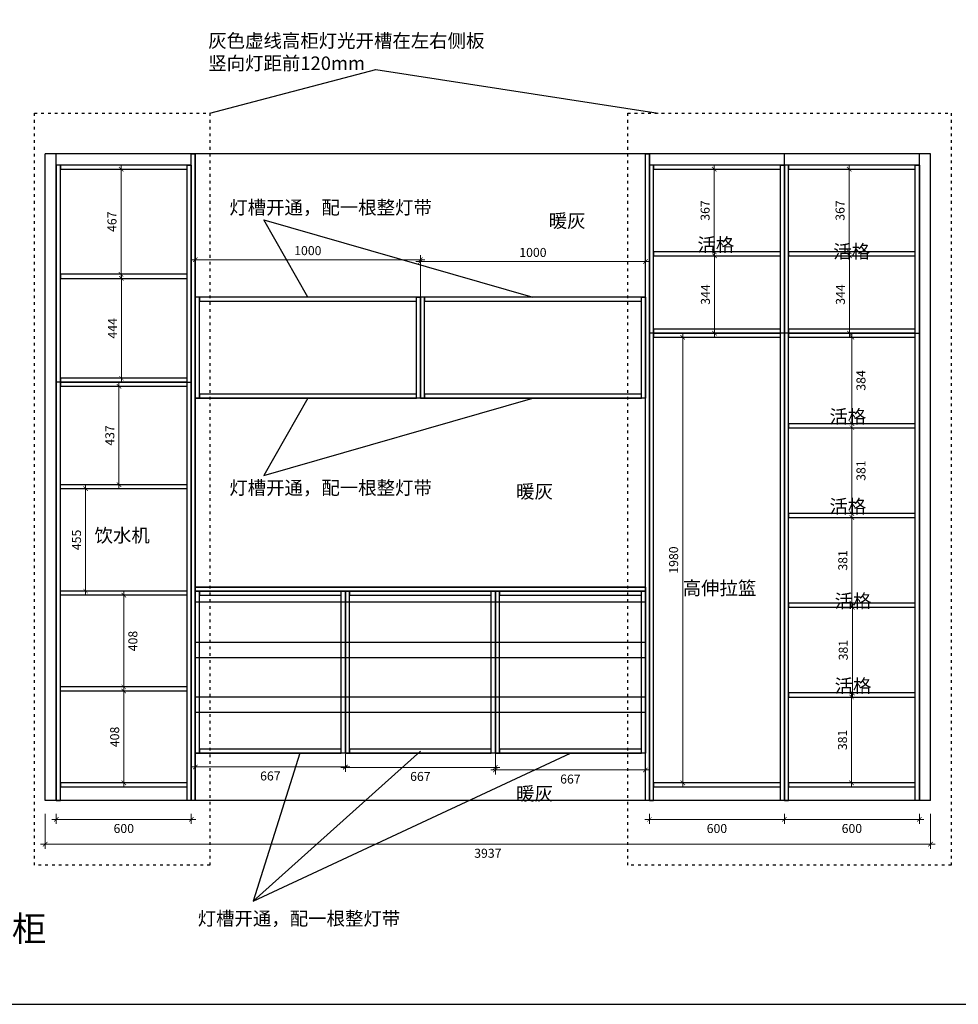
# Model space of a CAD drawing. Units: millimetres. Extents: x 11352 to 34384, y 565 to 14231.
# Drawn here: x 25844 to 30017, y 565 to 4941 of the extents above; entities that cross this region are included whole.
import ezdxf

# ---------------------------------------------------------------- set-up
doc = ezdxf.new("R2010")
doc.units = ezdxf.units.MM
doc.linetypes.add('ACAD_ISO03W100', pattern=[30, 12, -18])
doc.styles.get("Standard").update_dxf_attribs({"font": 'arial.ttf'})
doc.dimstyles.new('建筑标注50', dxfattribs={"dimtxt": 40, "dimasz": 20, "dimexe": 20, "dimexo": 60, "dimgap": 20, "dimtad": 2, "dimdec": 0, "dimdsep": 46, "dimtxsty": 'Standard', "dimblk": 'ARCHTICK', "dimcen": 2.5, "dimdle": 20, "dimclrd": 252, "dimclre": 252, "dimclrt": 11, "dimadec": 0, "dimazin": 0, "dimtfac": 1, "dimtdec": 0, "dimtix": 1, "dimtmove": 0, "dimatfit": 3, "dimfxl": 1, "dimtolj": 1, "dimtzin": 0, "dimlwd": 0, "dimlwe": 0, "dimarcsym": 0})

# ---------------------------------------------------------------- blocks, each defined once
blk = doc.blocks.new('_ArchTick')
at = {"color": 0, "linetype": 'ByBlock', "const_width": 0.15}
blk.add_lwpolyline([(-0.5, -0.5), (0.5, 0.5)], dxfattribs=at)
blk = doc.blocks.new('*D49')
at = {"color": 252, "lineweight": 0, "transparency": 16777216}
for p, q in [((26624.4, 1677.5), (26624.4, 1600.4)), ((27291.4, 1677.5), (27291.4, 1600.4)), ((26604.4, 1620.4), (27311.4, 1620.4))]:
    blk.add_line(p, q, dxfattribs=at)
at = {"layer": 'Defpoints', "color": 0, "transparency": 16777216}
for p in [(26624.4, 1737.5), (27291.4, 1737.5), (27291.4, 1620.4)]:
    blk.add_point(p, dxfattribs=at)
at = {"color": 252, "lineweight": 0, "transparency": 16777216, "xscale": 20, "yscale": 20, "zscale": 20, "rotation": 180}
blk.add_blockref('_ArchTick', (26624.4, 1620.4), dxfattribs=at)
at = {"color": 252, "lineweight": 0, "transparency": 16777216, "xscale": 20, "yscale": 20, "zscale": 20}
blk.add_blockref('_ArchTick', (27291.4, 1620.4), dxfattribs=at)
at = {"color": 11, "transparency": 16777216, "insert": (26957.9, 1580), "char_height": 40, "attachment_point": 5}
blk.add_mtext('\\A1;667', dxfattribs=at)
blk = doc.blocks.new('*D50')
at = {"color": 252, "lineweight": 0, "transparency": 16777216}
for p, q in [((27291.4, 1675.4), (27291.4, 1598.3)), ((27958.4, 1688.2), (27958.4, 1598.3)), ((27271.4, 1618.3), (27978.4, 1618.3))]:
    blk.add_line(p, q, dxfattribs=at)
at = {"layer": 'Defpoints', "color": 0, "transparency": 16777216}
for p in [(27291.4, 1735.4), (27958.4, 1748.2), (27958.4, 1618.3)]:
    blk.add_point(p, dxfattribs=at)
at = {"color": 252, "lineweight": 0, "transparency": 16777216, "xscale": 20, "yscale": 20, "zscale": 20, "rotation": 180}
blk.add_blockref('_ArchTick', (27291.4, 1618.3), dxfattribs=at)
at = {"color": 252, "lineweight": 0, "transparency": 16777216, "xscale": 20, "yscale": 20, "zscale": 20}
blk.add_blockref('_ArchTick', (27958.4, 1618.3), dxfattribs=at)
at = {"color": 11, "transparency": 16777216, "insert": (27624.9, 1577.9), "char_height": 40, "attachment_point": 5}
blk.add_mtext('\\A1;667', dxfattribs=at)
blk = doc.blocks.new('*D51')
at = {"color": 252, "lineweight": 0, "transparency": 16777216}
for p, q in [((27958.4, 1696.5), (27958.4, 1586.7)), ((28625.4, 1696.5), (28625.4, 1586.7)), ((27938.4, 1606.7), (28645.4, 1606.7))]:
    blk.add_line(p, q, dxfattribs=at)
at = {"layer": 'Defpoints', "color": 0, "transparency": 16777216}
for p in [(27958.4, 1756.5), (28625.4, 1756.5), (28625.4, 1606.7)]:
    blk.add_point(p, dxfattribs=at)
at = {"color": 252, "lineweight": 0, "transparency": 16777216, "xscale": 20, "yscale": 20, "zscale": 20, "rotation": 180}
blk.add_blockref('_ArchTick', (27958.4, 1606.7), dxfattribs=at)
at = {"color": 252, "lineweight": 0, "transparency": 16777216, "xscale": 20, "yscale": 20, "zscale": 20}
blk.add_blockref('_ArchTick', (28625.4, 1606.7), dxfattribs=at)
at = {"color": 11, "transparency": 16777216, "insert": (28291.9, 1566.3), "char_height": 40, "attachment_point": 5}
blk.add_mtext('\\A1;667', dxfattribs=at)
blk = doc.blocks.new('*D52')
at = {"color": 252, "lineweight": 0, "transparency": 16777216}
for p, q in [((25956.4, 1411.6), (25956.4, 1256.9)), ((29893.4, 1411.6), (29893.4, 1256.9)), ((29913.4, 1276.9), (25936.4, 1276.9))]:
    blk.add_line(p, q, dxfattribs=at)
at = {"layer": 'Defpoints', "color": 0, "transparency": 16777216}
for p in [(25956.4, 1471.6), (29893.4, 1471.6), (25956.4, 1276.9)]:
    blk.add_point(p, dxfattribs=at)
at = {"color": 252, "lineweight": 0, "transparency": 16777216, "xscale": 20, "yscale": 20, "zscale": 20, "rotation": 180}
blk.add_blockref('_ArchTick', (25956.4, 1276.9), dxfattribs=at)
at = {"color": 252, "lineweight": 0, "transparency": 16777216, "xscale": 20, "yscale": 20, "zscale": 20}
blk.add_blockref('_ArchTick', (29893.4, 1276.9), dxfattribs=at)
at = {"color": 11, "transparency": 16777216, "insert": (27924.9, 1236.5), "char_height": 40, "attachment_point": 5}
blk.add_mtext('\\A1;3937', dxfattribs=at)
blk = doc.blocks.new('*D53')
at = {"color": 252, "lineweight": 0, "transparency": 16777216}
for p, q in [((28643.4, 1411.6), (28643.4, 1367)), ((29243.4, 1411.6), (29243.4, 1367)), ((28623.4, 1387), (29263.4, 1387))]:
    blk.add_line(p, q, dxfattribs=at)
at = {"layer": 'Defpoints', "color": 0, "transparency": 16777216}
for p in [(28643.4, 1471.6), (29243.4, 1471.6), (29243.4, 1387)]:
    blk.add_point(p, dxfattribs=at)
at = {"color": 252, "lineweight": 0, "transparency": 16777216, "xscale": 20, "yscale": 20, "zscale": 20, "rotation": 180}
blk.add_blockref('_ArchTick', (28643.4, 1387), dxfattribs=at)
at = {"color": 252, "lineweight": 0, "transparency": 16777216, "xscale": 20, "yscale": 20, "zscale": 20}
blk.add_blockref('_ArchTick', (29243.4, 1387), dxfattribs=at)
at = {"color": 11, "transparency": 16777216, "insert": (28943.4, 1346.6), "char_height": 40, "attachment_point": 5}
blk.add_mtext('\\A1;600', dxfattribs=at)
blk = doc.blocks.new('*D54')
at = {"color": 252, "lineweight": 0, "transparency": 16777216}
for p, q in [((28791.4, 3549.7), (28791.4, 1529.6)), ((28883.4, 3529.7), (28771.4, 3529.7)), ((28883.4, 1549.6), (28771.4, 1549.6))]:
    blk.add_line(p, q, dxfattribs=at)
at = {"layer": 'Defpoints', "color": 0, "transparency": 16777216}
for p in [(28943.4, 3529.7), (28791.4, 1549.6), (28943.4, 1549.6)]:
    blk.add_point(p, dxfattribs=at)
at = {"color": 252, "lineweight": 0, "transparency": 16777216, "xscale": 20, "yscale": 20, "zscale": 20}
for p, rotation in [((28791.4, 3529.7), 90), ((28791.4, 1549.6), 270)]:
    blk.add_blockref('_ArchTick', p, dxfattribs=dict(at, rotation=rotation))
at = {"color": 11, "transparency": 16777216, "insert": (28750.9, 2539.6), "char_height": 40, "attachment_point": 5, "rotation": 90}
blk.add_mtext('\\A1;1980', dxfattribs=at)
blk = doc.blocks.new('*D55')
at = {"color": 252, "lineweight": 0, "transparency": 16777216}
for p, q in [((28931.4, 4296.6), (28931.4, 3889.4)), ((28962.1, 4276.6), (28911.4, 4276.6)), ((28962.1, 3909.4), (28911.4, 3909.4))]:
    blk.add_line(p, q, dxfattribs=at)
at = {"layer": 'Defpoints', "color": 0, "transparency": 16777216}
for p in [(29022.1, 4276.6), (28931.4, 3909.4), (29022.1, 3909.4)]:
    blk.add_point(p, dxfattribs=at)
at = {"color": 252, "lineweight": 0, "transparency": 16777216, "xscale": 20, "yscale": 20, "zscale": 20}
for p, rotation in [((28931.4, 4276.6), 90), ((28931.4, 3909.4), 270)]:
    blk.add_blockref('_ArchTick', p, dxfattribs=dict(at, rotation=rotation))
at = {"color": 11, "transparency": 16777216, "insert": (28890.9, 4093), "char_height": 40, "attachment_point": 5, "rotation": 90}
blk.add_mtext('\\A1;367', dxfattribs=at)
blk = doc.blocks.new('*D56')
at = {"color": 252, "lineweight": 0, "transparency": 16777216}
for p, q in [((28932.7, 3911.4), (28932.7, 3527.7)), ((29010.1, 3891.4), (28912.7, 3891.4)), ((29010.1, 3547.7), (28912.7, 3547.7))]:
    blk.add_line(p, q, dxfattribs=at)
at = {"layer": 'Defpoints', "color": 0, "transparency": 16777216}
for p in [(29070.1, 3891.4), (28932.7, 3547.7), (29070.1, 3547.7)]:
    blk.add_point(p, dxfattribs=at)
at = {"color": 252, "lineweight": 0, "transparency": 16777216, "xscale": 20, "yscale": 20, "zscale": 20}
for p, rotation in [((28932.7, 3891.4), 90), ((28932.7, 3547.7), 270)]:
    blk.add_blockref('_ArchTick', p, dxfattribs=dict(at, rotation=rotation))
at = {"color": 11, "transparency": 16777216, "insert": (28892.3, 3719.5), "char_height": 40, "attachment_point": 5, "rotation": 90}
blk.add_mtext('\\A1;344', dxfattribs=at)
blk = doc.blocks.new('*D57')
at = {"color": 252, "lineweight": 0, "transparency": 16777216}
for p, q in [((29243.4, 1411.6), (29243.4, 1367)), ((29843.4, 1411.6), (29843.4, 1367)), ((29223.4, 1387), (29863.4, 1387))]:
    blk.add_line(p, q, dxfattribs=at)
at = {"layer": 'Defpoints', "color": 0, "transparency": 16777216}
for p in [(29243.4, 1471.6), (29843.4, 1471.6), (29843.4, 1387)]:
    blk.add_point(p, dxfattribs=at)
at = {"color": 252, "lineweight": 0, "transparency": 16777216, "xscale": 20, "yscale": 20, "zscale": 20, "rotation": 180}
blk.add_blockref('_ArchTick', (29243.4, 1387), dxfattribs=at)
at = {"color": 252, "lineweight": 0, "transparency": 16777216, "xscale": 20, "yscale": 20, "zscale": 20}
blk.add_blockref('_ArchTick', (29843.4, 1387), dxfattribs=at)
at = {"color": 11, "transparency": 16777216, "insert": (29543.4, 1346.6), "char_height": 40, "attachment_point": 5}
blk.add_mtext('\\A1;600', dxfattribs=at)
blk = doc.blocks.new('*D58')
at = {"color": 252, "lineweight": 0, "transparency": 16777216}
for p, q in [((29531.4, 4296.6), (29531.4, 3889.4)), ((29562.1, 4276.6), (29511.4, 4276.6)), ((29562.1, 3909.4), (29511.4, 3909.4))]:
    blk.add_line(p, q, dxfattribs=at)
at = {"layer": 'Defpoints', "color": 0, "transparency": 16777216}
for p in [(29622.1, 4276.6), (29531.4, 3909.4), (29622.1, 3909.4)]:
    blk.add_point(p, dxfattribs=at)
at = {"color": 252, "lineweight": 0, "transparency": 16777216, "xscale": 20, "yscale": 20, "zscale": 20}
for p, rotation in [((29531.4, 4276.6), 90), ((29531.4, 3909.4), 270)]:
    blk.add_blockref('_ArchTick', p, dxfattribs=dict(at, rotation=rotation))
at = {"color": 11, "transparency": 16777216, "insert": (29490.9, 4093), "char_height": 40, "attachment_point": 5, "rotation": 90}
blk.add_mtext('\\A1;367', dxfattribs=at)
blk = doc.blocks.new('*D59')
at = {"color": 252, "lineweight": 0, "transparency": 16777216}
for p, q in [((29532.7, 3911.4), (29532.7, 3527.7)), ((29610.1, 3891.4), (29512.7, 3891.4)), ((29610.1, 3547.7), (29512.7, 3547.7))]:
    blk.add_line(p, q, dxfattribs=at)
at = {"layer": 'Defpoints', "color": 0, "transparency": 16777216}
for p in [(29670.1, 3891.4), (29532.7, 3547.7), (29670.1, 3547.7)]:
    blk.add_point(p, dxfattribs=at)
at = {"color": 252, "lineweight": 0, "transparency": 16777216, "xscale": 20, "yscale": 20, "zscale": 20}
for p, rotation in [((29532.7, 3891.4), 90), ((29532.7, 3547.7), 270)]:
    blk.add_blockref('_ArchTick', p, dxfattribs=dict(at, rotation=rotation))
at = {"color": 11, "transparency": 16777216, "insert": (29492.3, 3719.5), "char_height": 40, "attachment_point": 5, "rotation": 90}
blk.add_mtext('\\A1;344', dxfattribs=at)
blk = doc.blocks.new('*D60')
at = {"color": 252, "lineweight": 0, "transparency": 16777216}
for p, q in [((29543.4, 3549.7), (29543.4, 3125.7)), ((29448, 3529.7), (29563.4, 3529.7)), ((29448, 3145.7), (29563.4, 3145.7))]:
    blk.add_line(p, q, dxfattribs=at)
at = {"layer": 'Defpoints', "color": 0, "transparency": 16777216}
for p in [(29388, 3529.7), (29388, 3145.7), (29543.4, 3145.7)]:
    blk.add_point(p, dxfattribs=at)
at = {"color": 252, "lineweight": 0, "transparency": 16777216, "xscale": 20, "yscale": 20, "zscale": 20}
for p, rotation in [((29543.4, 3529.7), 90), ((29543.4, 3145.7), 270)]:
    blk.add_blockref('_ArchTick', p, dxfattribs=dict(at, rotation=rotation))
at = {"color": 11, "transparency": 16777216, "insert": (29583.8, 3337.7), "char_height": 40, "attachment_point": 5, "rotation": 90}
blk.add_mtext('\\A1;384', dxfattribs=at)
blk = doc.blocks.new('*D61')
at = {"color": 252, "lineweight": 0, "transparency": 16777216}
for p, q in [((29476, 3127.7), (29563.4, 3127.7)), ((29543.4, 3147.7), (29543.4, 2726.5)), ((29476, 2746.5), (29563.4, 2746.5))]:
    blk.add_line(p, q, dxfattribs=at)
at = {"layer": 'Defpoints', "color": 0, "transparency": 16777216}
for p in [(29416, 3127.7), (29416, 2746.5), (29543.4, 2746.5)]:
    blk.add_point(p, dxfattribs=at)
at = {"color": 252, "lineweight": 0, "transparency": 16777216, "xscale": 20, "yscale": 20, "zscale": 20}
for p, rotation in [((29543.4, 3127.7), 90), ((29543.4, 2746.5), 270)]:
    blk.add_blockref('_ArchTick', p, dxfattribs=dict(at, rotation=rotation))
at = {"color": 11, "transparency": 16777216, "insert": (29583.8, 2937.1), "char_height": 40, "attachment_point": 5, "rotation": 90}
blk.add_mtext('\\A1;381', dxfattribs=at)
blk = doc.blocks.new('*D62')
at = {"color": 252, "lineweight": 0, "transparency": 16777216}
for p, q in [((29622, 2728.5), (29523.4, 2728.5)), ((29543.4, 2748.5), (29543.4, 2327.7)), ((29622, 2347.7), (29523.4, 2347.7))]:
    blk.add_line(p, q, dxfattribs=at)
at = {"layer": 'Defpoints', "color": 0, "transparency": 16777216}
for p in [(29682, 2728.5), (29543.4, 2347.7), (29682, 2347.7)]:
    blk.add_point(p, dxfattribs=at)
at = {"color": 252, "lineweight": 0, "transparency": 16777216, "xscale": 20, "yscale": 20, "zscale": 20}
for p, rotation in [((29543.4, 2728.5), 90), ((29543.4, 2347.7), 270)]:
    blk.add_blockref('_ArchTick', p, dxfattribs=dict(at, rotation=rotation))
at = {"color": 11, "transparency": 16777216, "insert": (29502.9, 2538.1), "char_height": 40, "attachment_point": 5, "rotation": 90}
blk.add_mtext('\\A1;381', dxfattribs=at)
blk = doc.blocks.new('*D63')
at = {"color": 252, "lineweight": 0, "transparency": 16777216}
for p, q in [((29671, 2329.7), (29525.5, 2329.7)), ((29545.5, 2349.7), (29545.5, 1928.8)), ((29671, 1948.8), (29525.5, 1948.8))]:
    blk.add_line(p, q, dxfattribs=at)
at = {"layer": 'Defpoints', "color": 0, "transparency": 16777216}
for p in [(29731, 2329.7), (29545.5, 1948.8), (29731, 1948.8)]:
    blk.add_point(p, dxfattribs=at)
at = {"color": 252, "lineweight": 0, "transparency": 16777216, "xscale": 20, "yscale": 20, "zscale": 20}
for p, rotation in [((29545.5, 2329.7), 90), ((29545.5, 1948.8), 270)]:
    blk.add_blockref('_ArchTick', p, dxfattribs=dict(at, rotation=rotation))
at = {"color": 11, "transparency": 16777216, "insert": (29505.1, 2139.2), "char_height": 40, "attachment_point": 5, "rotation": 90}
blk.add_mtext('\\A1;381', dxfattribs=at)
blk = doc.blocks.new('*D64')
at = {"color": 252, "lineweight": 0, "transparency": 16777216}
for p, q in [((29566, 1930.8), (29522, 1930.8)), ((29542, 1950.8), (29542, 1529.6)), ((29566, 1549.6), (29522, 1549.6))]:
    blk.add_line(p, q, dxfattribs=at)
at = {"layer": 'Defpoints', "color": 0, "transparency": 16777216}
for p in [(29626, 1930.8), (29542, 1549.6), (29626, 1549.6)]:
    blk.add_point(p, dxfattribs=at)
at = {"color": 252, "lineweight": 0, "transparency": 16777216, "xscale": 20, "yscale": 20, "zscale": 20}
for p, rotation in [((29542, 1930.8), 90), ((29542, 1549.6), 270)]:
    blk.add_blockref('_ArchTick', p, dxfattribs=dict(at, rotation=rotation))
at = {"color": 11, "transparency": 16777216, "insert": (29501.6, 1740.2), "char_height": 40, "attachment_point": 5, "rotation": 90}
blk.add_mtext('\\A1;381', dxfattribs=at)
blk = doc.blocks.new('*D65')
at = {"color": 252, "lineweight": 0, "transparency": 16777216}
for p, q in [((26006.4, 1411.6), (26006.4, 1367)), ((26606.4, 1411.6), (26606.4, 1367)), ((25986.4, 1387), (26626.4, 1387))]:
    blk.add_line(p, q, dxfattribs=at)
at = {"layer": 'Defpoints', "color": 0, "transparency": 16777216}
for p in [(26006.4, 1471.6), (26606.4, 1471.6), (26606.4, 1387)]:
    blk.add_point(p, dxfattribs=at)
at = {"color": 252, "lineweight": 0, "transparency": 16777216, "xscale": 20, "yscale": 20, "zscale": 20, "rotation": 180}
blk.add_blockref('_ArchTick', (26006.4, 1387), dxfattribs=at)
at = {"color": 252, "lineweight": 0, "transparency": 16777216, "xscale": 20, "yscale": 20, "zscale": 20}
blk.add_blockref('_ArchTick', (26606.4, 1387), dxfattribs=at)
at = {"color": 11, "transparency": 16777216, "insert": (26306.4, 1346.6), "char_height": 40, "attachment_point": 5}
blk.add_mtext('\\A1;600', dxfattribs=at)
blk = doc.blocks.new('*D66')
at = {"color": 252, "lineweight": 0, "transparency": 16777216}
for p, q in [((26294.4, 4296.6), (26294.4, 3789.4)), ((26325.1, 4276.6), (26274.4, 4276.6)), ((26325.1, 3809.4), (26274.4, 3809.4))]:
    blk.add_line(p, q, dxfattribs=at)
at = {"layer": 'Defpoints', "color": 0, "transparency": 16777216}
for p in [(26385.1, 4276.6), (26294.4, 3809.4), (26385.1, 3809.4)]:
    blk.add_point(p, dxfattribs=at)
at = {"color": 252, "lineweight": 0, "transparency": 16777216, "xscale": 20, "yscale": 20, "zscale": 20}
for p, rotation in [((26294.4, 4276.6), 90), ((26294.4, 3809.4), 270)]:
    blk.add_blockref('_ArchTick', p, dxfattribs=dict(at, rotation=rotation))
at = {"color": 11, "transparency": 16777216, "insert": (26253.9, 4043), "char_height": 40, "attachment_point": 5, "rotation": 90}
blk.add_mtext('\\A1;467', dxfattribs=at)
blk = doc.blocks.new('*D67')
at = {"color": 252, "lineweight": 0, "transparency": 16777216}
for p, q in [((26295.7, 3811.4), (26295.7, 3327.7)), ((26373.1, 3791.4), (26275.7, 3791.4)), ((26373.1, 3347.7), (26275.7, 3347.7))]:
    blk.add_line(p, q, dxfattribs=at)
at = {"layer": 'Defpoints', "color": 0, "transparency": 16777216}
for p in [(26433.1, 3791.4), (26295.7, 3347.7), (26433.1, 3347.7)]:
    blk.add_point(p, dxfattribs=at)
at = {"color": 252, "lineweight": 0, "transparency": 16777216, "xscale": 20, "yscale": 20, "zscale": 20}
for p, rotation in [((26295.7, 3791.4), 90), ((26295.7, 3347.7), 270)]:
    blk.add_blockref('_ArchTick', p, dxfattribs=dict(at, rotation=rotation))
at = {"color": 11, "transparency": 16777216, "insert": (26255.7, 3569.5), "char_height": 40, "attachment_point": 5, "rotation": 90}
blk.add_mtext('\\A1;444', dxfattribs=at)
blk = doc.blocks.new('*D77')
at = {"color": 252, "lineweight": 0, "transparency": 16777216}
for p, q in [((26306.4, 2403.6), (26306.4, 1955.6)), ((26366.4, 2383.6), (26326.4, 2383.6)), ((26366.4, 1975.6), (26326.4, 1975.6))]:
    blk.add_line(p, q, dxfattribs=at)
at = {"layer": 'Defpoints', "color": 0, "transparency": 16777216}
for p in [(26306.4, 2383.6), (26306.4, 1975.6), (26306.4, 1975.6)]:
    blk.add_point(p, dxfattribs=at)
at = {"color": 252, "lineweight": 0, "transparency": 16777216, "xscale": 20, "yscale": 20, "zscale": 20}
for p, rotation in [((26306.4, 2383.6), 90), ((26306.4, 1975.6), 270)]:
    blk.add_blockref('_ArchTick', p, dxfattribs=dict(at, rotation=rotation))
at = {"color": 11, "transparency": 16777216, "insert": (26346.8, 2179.6), "char_height": 40, "attachment_point": 5, "rotation": 90}
blk.add_mtext('\\A1;408', dxfattribs=at)
blk = doc.blocks.new('*D78')
at = {"color": 252, "lineweight": 0, "transparency": 16777216}
for p, q in [((26306.4, 1977.6), (26306.4, 1529.6)), ((26377.6, 1957.6), (26286.4, 1957.6)), ((26377.6, 1549.6), (26286.4, 1549.6))]:
    blk.add_line(p, q, dxfattribs=at)
at = {"layer": 'Defpoints', "color": 0, "transparency": 16777216}
for p in [(26437.6, 1957.6), (26306.4, 1549.6), (26437.6, 1549.6)]:
    blk.add_point(p, dxfattribs=at)
at = {"color": 252, "lineweight": 0, "transparency": 16777216, "xscale": 20, "yscale": 20, "zscale": 20}
for p, rotation in [((26306.4, 1957.6), 90), ((26306.4, 1549.6), 270)]:
    blk.add_blockref('_ArchTick', p, dxfattribs=dict(at, rotation=rotation))
at = {"color": 11, "transparency": 16777216, "insert": (26265.9, 1753.6), "char_height": 40, "attachment_point": 5, "rotation": 90}
blk.add_mtext('\\A1;408', dxfattribs=at)
blk = doc.blocks.new('*D79')
at = {"color": 252, "lineweight": 0, "transparency": 16777216}
for p, q in [((26284.6, 3331.7), (26284.6, 2854.6)), ((26384.6, 3311.7), (26264.6, 3311.7)), ((26384.6, 2874.6), (26264.6, 2874.6))]:
    blk.add_line(p, q, dxfattribs=at)
at = {"layer": 'Defpoints', "color": 0, "transparency": 16777216}
for p in [(26444.6, 3311.7), (26284.6, 2874.6), (26444.6, 2874.6)]:
    blk.add_point(p, dxfattribs=at)
at = {"color": 252, "lineweight": 0, "transparency": 16777216, "xscale": 20, "yscale": 20, "zscale": 20}
for p, rotation in [((26284.6, 3311.7), 90), ((26284.6, 2874.6), 270)]:
    blk.add_blockref('_ArchTick', p, dxfattribs=dict(at, rotation=rotation))
at = {"color": 11, "transparency": 16777216, "insert": (26244.2, 3093.1), "char_height": 40, "attachment_point": 5, "rotation": 90}
blk.add_mtext('\\A1;437', dxfattribs=at)
blk = doc.blocks.new('*D106')
at = {"color": 252, "lineweight": 0, "transparency": 16777216}
for p, q in [((26604.4, 3874.3), (27644.9, 3874.3)), ((26624.4, 3728.3), (26624.4, 3894.3)), ((27624.9, 3723.8), (27624.9, 3894.3))]:
    blk.add_line(p, q, dxfattribs=at)
at = {"layer": 'Defpoints', "color": 0, "transparency": 16777216}
for p in [(27624.9, 3874.3), (26624.4, 3668.3), (27624.9, 3663.8)]:
    blk.add_point(p, dxfattribs=at)
at = {"color": 252, "lineweight": 0, "transparency": 16777216, "xscale": 20, "yscale": 20, "zscale": 20, "rotation": 180}
blk.add_blockref('_ArchTick', (26624.4, 3874.3), dxfattribs=at)
at = {"color": 252, "lineweight": 0, "transparency": 16777216, "xscale": 20, "yscale": 20, "zscale": 20}
blk.add_blockref('_ArchTick', (27624.9, 3874.3), dxfattribs=at)
at = {"color": 11, "transparency": 16777216, "insert": (27124.6, 3914.7), "char_height": 40, "attachment_point": 5}
blk.add_mtext('\\A1;1000', dxfattribs=at)
blk = doc.blocks.new('*D107')
at = {"color": 252, "lineweight": 0, "transparency": 16777216}
for p, q in [((27605.4, 3866.3), (28645.4, 3866.3)), ((27625.4, 3650.3), (27625.4, 3886.3)), ((28625.4, 3650.3), (28625.4, 3886.3))]:
    blk.add_line(p, q, dxfattribs=at)
at = {"layer": 'Defpoints', "color": 0, "transparency": 16777216}
for p in [(28625.4, 3866.3), (27625.4, 3590.3), (28625.4, 3590.3)]:
    blk.add_point(p, dxfattribs=at)
at = {"color": 252, "lineweight": 0, "transparency": 16777216, "xscale": 20, "yscale": 20, "zscale": 20, "rotation": 180}
blk.add_blockref('_ArchTick', (27625.4, 3866.3), dxfattribs=at)
at = {"color": 252, "lineweight": 0, "transparency": 16777216, "xscale": 20, "yscale": 20, "zscale": 20}
blk.add_blockref('_ArchTick', (28625.4, 3866.3), dxfattribs=at)
at = {"color": 11, "transparency": 16777216, "insert": (28125.4, 3906.7), "char_height": 40, "attachment_point": 5}
blk.add_mtext('\\A1;1000', dxfattribs=at)
blk = doc.blocks.new('*D125')
at = {"color": 252, "lineweight": 0, "transparency": 16777216}
for p, q in [((26165.6, 2856.6), (26116.6, 2856.6)), ((26136.6, 2876.6), (26136.6, 2381.6)), ((26165.6, 2401.6), (26116.6, 2401.6))]:
    blk.add_line(p, q, dxfattribs=at)
at = {"layer": 'Defpoints', "color": 0, "transparency": 16777216}
for p in [(26225.6, 2856.6), (26136.6, 2401.6), (26225.6, 2401.6)]:
    blk.add_point(p, dxfattribs=at)
at = {"color": 252, "lineweight": 0, "transparency": 16777216, "xscale": 20, "yscale": 20, "zscale": 20}
for p, rotation in [((26136.6, 2856.6), 90), ((26136.6, 2401.6), 270)]:
    blk.add_blockref('_ArchTick', p, dxfattribs=dict(at, rotation=rotation))
at = {"color": 11, "transparency": 16777216, "insert": (26096.3, 2629.1), "char_height": 40, "attachment_point": 5, "rotation": 90}
blk.add_mtext('\\A1;455', dxfattribs=at)

msp = doc.modelspace()

# ---------------------------------------------------------------- linework, layer by layer
for p, q in [((26689.4, 4525.3), (27427.4, 4720.3)), ((27427.4, 4720.3), (28681.6, 4525.3)), ((25956.4, 1471.6), (25956.4, 4344.6)), ((29893.4, 4344.6), (25956.4, 4344.6)), ((26006.4, 1471.6), (26006.4, 4344.6)), ((26606.4, 1471.6), (26606.4, 4344.6)), ((26624.4, 1471.6), (26624.4, 4344.6)), ((28625.4, 1471.6), (28625.4, 4344.6)), ((28643.4, 1471.6), (28643.4, 4344.6)), ((29843.4, 1471.6), (29843.4, 4344.6)), ((29893.4, 1471.6), (29893.4, 4344.6)), ((26606.4, 4294.6), (26006.4, 4294.6)), ((27124.9, 3708.6), (26928.9, 4051.9)), ((26928.9, 4051.9), (28125.4, 3708.6)), ((28661.4, 3547.7), (28643.4, 3547.7)), ((29825.4, 3547.7), (29843.4, 3547.7)), ((27124.9, 3258.6), (26928.9, 2915.3)), ((26928.9, 2915.3), (28125.4, 3258.6)), ((28625.4, 2419.6), (26624.4, 2419.6)), ((28625.4, 2401.6), (26624.4, 2401.6)), ((26024.4, 1471.6), (26024.4, 1681.6)), ((26881.6, 1023.3), (27624.9, 1690.6)), ((27088.6, 1681.6), (26881.6, 1023.3)), ((26881.6, 1023.3), (28291.9, 1681.6)), ((29893.4, 1471.6), (25956.4, 1471.6))]:
    msp.add_line(p, q)
at = {"color": 8}
for p, q in [((29243.4, 1471.6), (29243.4, 4344.6)), ((29243.4, 1471.6), (29243.4, 4344.6)), ((29843.4, 4294.6), (28643.4, 4294.6)), ((28625.4, 3708.6), (26623.4, 3708.6)), ((27624.9, 3258.6), (27624.9, 3708.6)), ((29261.4, 3547.7), (29225.4, 3547.7)), ((26024.4, 3329.7), (26006.4, 3329.7)), ((26588.4, 3329.7), (26606.4, 3329.7)), ((28625.4, 3258.6), (26623.4, 3258.6)), ((26588.4, 2874.6), (26024.4, 2874.6)), ((26588.4, 2856.6), (26024.4, 2856.6)), ((26588.4, 2401.6), (26024.4, 2401.6)), ((26588.4, 2383.6), (26024.4, 2383.6)), ((27291.4, 1681.6), (27291.4, 2401.6)), ((27958.4, 1681.6), (27958.4, 2401.6)), ((26588.4, 1975.6), (26024.4, 1975.6)), ((26588.4, 1957.6), (26024.4, 1957.6)), ((26588.4, 1471.6), (26588.4, 1681.6)), ((28625.4, 1681.6), (26624.4, 1681.6))]:
    msp.add_line(p, q, dxfattribs=at)
at = {"color": 1}
msp.add_lwpolyline([(34383.6, 6508.3), (21295.6, 6508.3), (21295.6, 565.3), (34383.6, 565.3)], close=True, dxfattribs=at)
at = {"color": 251, "linetype": 'ACAD_ISO03W100', "true_color": 0x636466}
for points in [[(25909.6, 4525.3), (26689.4, 4525.3), (26689.4, 1183.3), (25909.6, 1183.3)], [(28547.6, 4525.3), (29984.6, 4525.3), (29984.6, 1183.3), (28547.6, 1183.3)]]:
    msp.add_lwpolyline(points, close=True, dxfattribs=at)
for points in [[(26624.4, 1471.6), (26606.4, 1471.6), (26606.4, 4344.6), (26624.4, 4344.6)], [(28625.4, 4344.6), (28643.4, 4344.6), (28643.4, 1471.6), (28625.4, 1471.6)], [(26624.4, 2419.6), (28625.4, 2419.6), (28625.4, 2401.6), (26624.4, 2401.6)]]:
    msp.add_lwpolyline(points, close=True)
at = {"color": 8}
for points in [[(26006.4, 1471.6), (26024.4, 1471.6), (26024.4, 4294.6), (26006.4, 4294.6)], [(26588.4, 4294.6), (26024.4, 4294.6), (26024.4, 4276.6), (26588.4, 4276.6)], [(26588.4, 4294.6), (26606.4, 4294.6), (26606.4, 1471.6), (26588.4, 1471.6)], [(28643.4, 1471.6), (28661.4, 1471.6), (28661.4, 4294.6), (28643.4, 4294.6)], [(29225.4, 4294.6), (28661.4, 4294.6), (28661.4, 4276.6), (29225.4, 4276.6)], [(29225.4, 4294.6), (29243.4, 4294.6), (29243.4, 1471.6), (29225.4, 1471.6)], [(29243.4, 1471.6), (29261.4, 1471.6), (29261.4, 4294.6), (29243.4, 4294.6)], [(29825.4, 4294.6), (29261.4, 4294.6), (29261.4, 4276.6), (29825.4, 4276.6)], [(29825.4, 4294.6), (29843.4, 4294.6), (29843.4, 1471.6), (29825.4, 1471.6)], [(29225.4, 3909.4), (28661.4, 3909.4), (28661.4, 3891.4), (29225.4, 3891.4)], [(29825.4, 3909.4), (29261.4, 3909.4), (29261.4, 3891.4), (29825.4, 3891.4)], [(26588.4, 3809.4), (26024.4, 3809.4), (26024.4, 3791.4), (26588.4, 3791.4)], [(26624.4, 3258.6), (26642.4, 3258.6), (26642.4, 3708.6), (26624.4, 3708.6)], [(27607.4, 3708.6), (26642.4, 3708.6), (26642.4, 3690.6), (27607.4, 3690.6)], [(27607.4, 3708.6), (27625.4, 3708.6), (27625.4, 3258.6), (27607.4, 3258.6)], [(27625.4, 3258.6), (27643.4, 3258.6), (27643.4, 3708.6), (27625.4, 3708.6)], [(28607.4, 3708.6), (27643.4, 3708.6), (27643.4, 3690.6), (28607.4, 3690.6)], [(28607.4, 3708.6), (28625.4, 3708.6), (28625.4, 3258.6), (28607.4, 3258.6)], [(29225.4, 3565.7), (28661.4, 3565.7), (28661.4, 3547.7), (29225.4, 3547.7)], [(29225.4, 3547.7), (28661.4, 3547.7), (28661.4, 3529.7), (29225.4, 3529.7)], [(29825.4, 3565.7), (29261.4, 3565.7), (29261.4, 3547.7), (29825.4, 3547.7)], [(29825.4, 3547.7), (29261.4, 3547.7), (29261.4, 3529.7), (29825.4, 3529.7)], [(26588.4, 3347.7), (26024.4, 3347.7), (26024.4, 3329.7), (26588.4, 3329.7)], [(26588.4, 3329.7), (26024.4, 3329.7), (26024.4, 3311.7), (26588.4, 3311.7)], [(27607.4, 3276.6), (26642.4, 3276.6), (26642.4, 3258.6), (27607.4, 3258.6)], [(28607.4, 3276.6), (27643.4, 3276.6), (27643.4, 3258.6), (28607.4, 3258.6)], [(29825.4, 3145.7), (29261.4, 3145.7), (29261.4, 3127.7), (29825.4, 3127.7)], [(29825.4, 2746.5), (29261.4, 2746.5), (29261.4, 2728.5), (29825.4, 2728.5)], [(26624.4, 1681.6), (26642.4, 1681.6), (26642.4, 2401.6), (26624.4, 2401.6)], [(26624.4, 2401.6), (28625.4, 2401.6), (28625.4, 2352.2), (26624.4, 2352.2)], [(27273.4, 2401.6), (26642.4, 2401.6), (26642.4, 2383.6), (27273.4, 2383.6)], [(27273.4, 2401.6), (27291.4, 2401.6), (27291.4, 1681.6), (27273.4, 1681.6)], [(27291.4, 1681.6), (27309.4, 1681.6), (27309.4, 2401.6), (27291.4, 2401.6)], [(27940.4, 2401.6), (27309.4, 2401.6), (27309.4, 2383.6), (27940.4, 2383.6)], [(27940.4, 2401.6), (27958.4, 2401.6), (27958.4, 1681.6), (27940.4, 1681.6)], [(27958.4, 1681.6), (27976.4, 1681.6), (27976.4, 2401.6), (27958.4, 2401.6)], [(28607.4, 2401.6), (27976.4, 2401.6), (27976.4, 2383.6), (28607.4, 2383.6)], [(28607.4, 2401.6), (28625.4, 2401.6), (28625.4, 1681.6), (28607.4, 1681.6)], [(29825.4, 2347.7), (29261.4, 2347.7), (29261.4, 2329.7), (29825.4, 2329.7)], [(26624.4, 2174.2), (28625.4, 2174.2), (28625.4, 2104.6), (26624.4, 2104.6)], [(26624.4, 1931.2), (28625.4, 1931.2), (28625.4, 1861.6), (26624.4, 1861.6)], [(29825.4, 1948.8), (29261.4, 1948.8), (29261.4, 1930.8), (29825.4, 1930.8)], [(27273.4, 1699.6), (26642.4, 1699.6), (26642.4, 1681.6), (27273.4, 1681.6)], [(27940.4, 1699.6), (27309.4, 1699.6), (27309.4, 1681.6), (27940.4, 1681.6)], [(28607.4, 1699.6), (27976.4, 1699.6), (27976.4, 1681.6), (28607.4, 1681.6)], [(26588.4, 1549.6), (26024.4, 1549.6), (26024.4, 1531.6), (26588.4, 1531.6)], [(29225.4, 1549.6), (28661.4, 1549.6), (28661.4, 1531.6), (29225.4, 1531.6)], [(29825.4, 1549.6), (29261.4, 1549.6), (29261.4, 1531.6), (29825.4, 1531.6)]]:
    msp.add_lwpolyline(points, close=True, dxfattribs=at)

# ---------------------------------------------------------------- texts
at = {"char_height": 60}
for s, insert, width, attachment_point in [('{\\fSimSun|b0|i0|c134|p2;灰色虚线高柜灯光开槽在左右侧板\\P竖向灯距前120mm}', (26681.9, 4717.5), 1726.198, 7), ('{\\fSimSun|b0|i0|c134|p2;灯槽开通，配一根整灯带}', (26775.6, 4076.5), 1726.198, 7), ('{\\fSimSun|b0|i0|c134|p2;暖灰}', (28195.6, 4017.3), 1726.198, 7), ('{\\fSimSun|b0|i0|c134|p2;活格}', (28856.6, 3970.8), 510.116, 1), ('{\\fSimSun|b0|i0|c134|p2;活格}', (29460.6, 3940.7), 510.116, 1), ('{\\fSimSun|b0|i0|c134|p2;活格}', (29443.6, 3207.2), 510.116, 1), ('{\\fSimSun|b0|i0|c134|p2;灯槽开通，配一根整灯带}', (26775.6, 2890.7), 1726.198, 1), ('{\\fSimSun|b0|i0|c134|p2;暖灰}', (28050.6, 2814.3), 1726.198, 7), ('{\\fSimSun|b0|i0|c134|p2;活格}', (29443.6, 2808), 510.116, 1), ('{\\fSimSun|b0|i0|c134|p2;饮水机}', (26176.2, 2679), 510.116, 1), ('{\\fSimSun|b0|i0|c134|p2;高伸拉篮}', (28791.4, 2444.9), 510.116, 1), ('{\\fSimSun|b0|i0|c134|p2;活格}', (29466.6, 2387.7), 510.116, 1), ('{\\fSimSun|b0|i0|c134|p2;活格}', (29466.6, 2010.3), 510.116, 1), ('{\\fSimSun|b0|i0|c134|p2;暖灰}', (28050.6, 1471.6), 1726.198, 7), ('{\\fSimSun|b0|i0|c134|p2;灯槽开通，配一根整灯带}', (26634.9, 976.5), 1726.198, 1)]:
    msp.add_mtext(s, dxfattribs=dict(at, insert=insert, width=width, attachment_point=attachment_point))
at = {"color": 1, "insert": (25197.5, 957.7), "char_height": 112, "width": 3755.383, "attachment_point": 1}
msp.add_mtext('{\\fSimSun|b0|i0|c134|p2;一楼餐边柜}', dxfattribs=at)

# ---------------------------------------------------------------- dimensions: what is measured, and where the dimension line sits
for base, p1, p2, picture, middle in [((26294.4, 3809.4), (26385.1, 4276.6), (26385.1, 3809.4), '*D66', (26253.9, 4043)), ((28931.4, 3909.4), (29022.1, 4276.6), (29022.1, 3909.4), '*D55', (28890.9, 4093)), ((29531.4, 3909.4), (29622.1, 4276.6), (29622.1, 3909.4), '*D58', (29490.9, 4093)), ((28932.7, 3547.7), (29070.1, 3891.4), (29070.1, 3547.7), '*D56', (28892.3, 3719.5)), ((29532.7, 3547.7), (29670.1, 3891.4), (29670.1, 3547.7), '*D59', (29492.3, 3719.5)), ((26295.7, 3347.7), (26433.1, 3791.4), (26433.1, 3347.7), '*D67', (26255.7, 3569.5)), ((28791.4, 1549.6), (28943.4, 3529.7), (28943.4, 1549.6), '*D54', (28750.9, 2539.6)), ((29543.4, 3145.7), (29388, 3529.7), (29388, 3145.7), '*D60', (29583.8, 3337.7)), ((26284.6, 2874.6), (26444.6, 3311.7), (26444.6, 2874.6), '*D79', (26244.2, 3093.1)), ((29543.4, 2746.5), (29416, 3127.7), (29416, 2746.5), '*D61', (29583.8, 2937.1)), ((26136.6, 2401.6), (26225.6, 2856.6), (26225.6, 2401.6), '*D125', (26096.3, 2629.1)), ((29543.4, 2347.7), (29682, 2728.5), (29682, 2347.7), '*D62', (29502.9, 2538.1)), ((26306.4, 1975.6), (26306.4, 2383.6), (26306.4, 1975.6), '*D77', (26346.8, 2179.6)), ((29545.5, 1948.8), (29731, 2329.7), (29731, 1948.8), '*D63', (29505.1, 2139.2)), ((26306.4, 1549.6), (26437.6, 1957.6), (26437.6, 1549.6), '*D78', (26265.9, 1753.6)), ((29542, 1549.6), (29626, 1930.8), (29626, 1549.6), '*D64', (29501.6, 1740.2))]:
    dim = msp.add_linear_dim(base=base, p1=p1, p2=p2, angle=90, dimstyle='建筑标注50')
    dim.commit()
    dim.dimension.update_dxf_attribs({"geometry": picture, "text_midpoint": middle})
for base, p1, p2, picture, middle in [((27624.8651808, 3874.2613797), (26624.3651808, 3668.2613797), (27624.8651808, 3663.81142), '*D106', (27124.6151808, 3914.6842992)), ((28625.4, 3866.3), (27625.4, 3590.3), (28625.4, 3590.3), '*D107', (28125.4, 3906.7)), ((28625.4, 1606.7), (27958.4, 1756.5), (28625.4, 1756.5), '*D51', (28291.9, 1566.3)), ((27291.4, 1620.4), (26624.4, 1737.5), (27291.4, 1737.5), '*D49', (26957.9, 1580)), ((27958.4, 1618.3), (27291.4, 1735.4), (27958.4, 1748.2), '*D50', (27624.9, 1577.9)), ((25956.4, 1276.9), (29893.4, 1471.6), (25956.4, 1471.6), '*D52', (27924.9, 1236.5)), ((26606.4, 1387), (26006.4, 1471.6), (26606.4, 1471.6), '*D65', (26306.4, 1346.6)), ((29243.4, 1387), (28643.4, 1471.6), (29243.4, 1471.6), '*D53', (28943.4, 1346.6)), ((29843.4, 1387), (29243.4, 1471.6), (29843.4, 1471.6), '*D57', (29543.4, 1346.6))]:
    dim = msp.add_linear_dim(base=base, p1=p1, p2=p2, dimstyle='建筑标注50')
    dim.commit()
    dim.dimension.update_dxf_attribs({"geometry": picture, "text_midpoint": middle})

doc.saveas('drawing.dxf')
